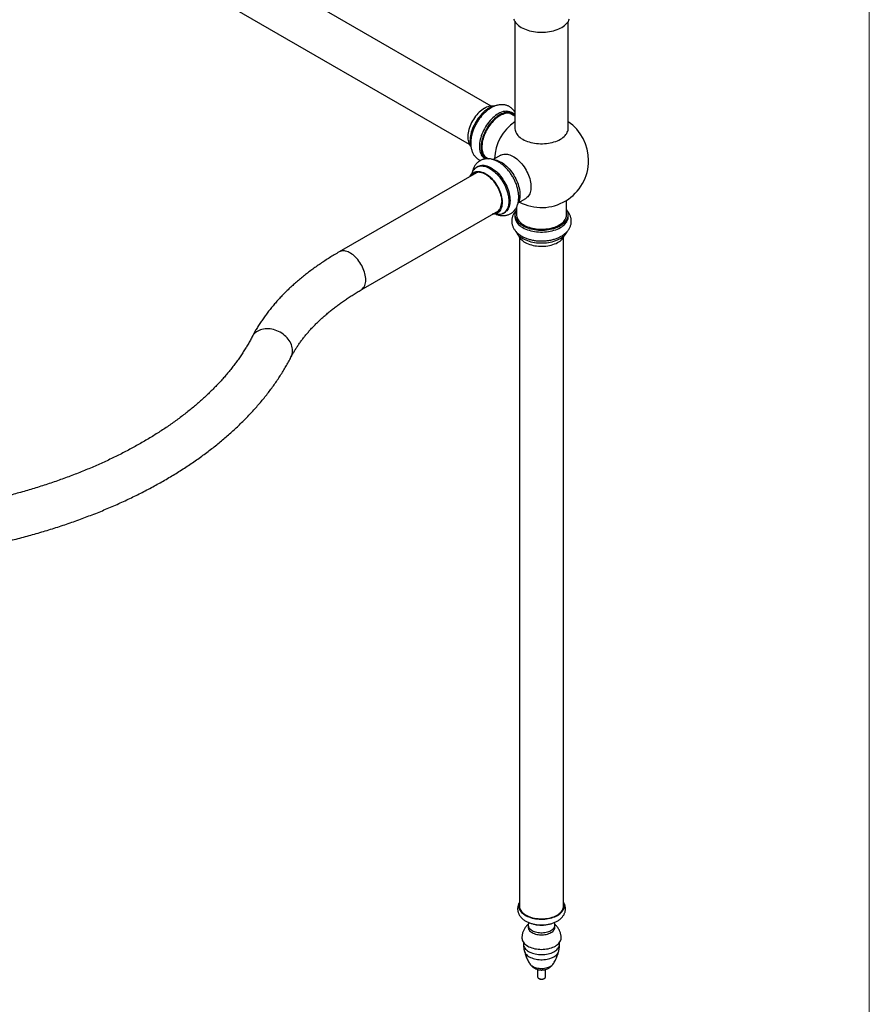
# Model space of a CAD drawing. Units: millimetres. Extents: x 120 to 2400, y 153 to 3444.
# Drawn here: x 1858 to 2400, y 750 to 1377 of the extents above; entities that cross this region are included whole.
import ezdxf

# ---------------------------------------------------------------- set-up
doc = ezdxf.new("R2010")
doc.units = ezdxf.units.MM
doc.header["$LTSCALE"] = 12

msp = doc.modelspace()

# ---------------------------------------------------------------- linework, layer by layer
at = {"color": 7, "linetype": 'Continuous', "lineweight": 18}
msp.add_line((2400, 3444), (2400, 152.89), dxfattribs=at)
at = {"color": 7, "linetype": 'Continuous', "lineweight": 25}
for p, q in [((2158.9, 1322.38), (1947.6, 1444.36)), ((1933.6, 1420.11), (2144.9, 1298.13)), ((2174.01, 1376.21), (2174.01, 1308.19)), ((2208.01, 1308.19), (2208.01, 1376.21)), ((2170.74, 1317.73), (2171.03, 1317.57)), ((2174.01, 1315.85), (2171.03, 1317.57)), ((2172.99, 1317.71), (2171.93, 1318.32)), ((2154.93, 1288.88), (2155.23, 1288.71)), ((2155.13, 1290.03), (2157.31, 1288.77)), ((2165.07, 1291.06), (2160.26, 1288.29)), ((2150.4, 1283.86), (2149.63, 1283.42)), ((2149.49, 1279.88), (2062.02, 1229.38)), ((2176.16, 1260.75), (2180.97, 1263.52)), ((2206.91, 1252.35), (2206.91, 1262.24)), ((2175.11, 1257.96), (2175.11, 1252.35)), ((2076.02, 1205.13), (2163.49, 1255.63)), ((2166.63, 1253.97), (2167.39, 1254.42)), ((2174.01, 1253.07), (2174.01, 1251.85)), ((2208.01, 1251.85), (2208.01, 1253.07)), ((2177.01, 1238.53), (2177.01, 811.26)), ((2205.01, 811.26), (2205.01, 1238.53)), ((2177.01, 811.56), (2176.98, 811.41)), ((2205.04, 811.41), (2205.01, 811.56)), ((2182.51, 800.1), (2182.51, 798.75)), ((2199.51, 798.75), (2199.51, 800.1)), ((2179.51, 788.98), (2179.51, 787.89)), ((2202.51, 787.89), (2202.51, 788.98)), ((2188.51, 771.77), (2188.51, 767.11)), ((2189.24, 766.09), (2189.42, 765.99)), ((2192.6, 765.99), (2192.78, 766.09)), ((2193.51, 767.11), (2193.51, 771.77))]:
    msp.add_line(p, q, dxfattribs=at)
at = {"color": 7, "linetype": 'Continuous', "lineweight": 25, "flags": 128}
for points in [[(2173.18, 1377.81), (2173.5, 1377.08), (2173.91, 1376.36), (2174.41, 1375.67), (2174.99, 1375), (2175.66, 1374.35), (2176.4, 1373.73), (2177.22, 1373.15), (2178.1, 1372.6), (2179.06, 1372.08), (2180.07, 1371.61), (2181.14, 1371.18), (2182.26, 1370.8), (2183.43, 1370.46), (2184.63, 1370.18), (2185.87, 1369.94), (2187.13, 1369.75), (2188.41, 1369.62), (2189.71, 1369.54), (2191.01, 1369.51), (2192.31, 1369.54), (2193.61, 1369.62), (2194.89, 1369.75), (2196.15, 1369.94), (2197.39, 1370.18), (2198.59, 1370.46), (2199.76, 1370.8), (2200.88, 1371.18), (2201.95, 1371.61), (2202.96, 1372.08), (2203.91, 1372.6), (2204.8, 1373.15), (2205.62, 1373.73), (2206.36, 1374.35), (2207.03, 1375), (2207.61, 1375.67), (2208.11, 1376.36), (2208.52, 1377.08), (2208.84, 1377.81)], [(2154.59, 1320.95), (2153.75, 1320.42), (2152.91, 1319.82), (2152.09, 1319.16), (2151.28, 1318.42), (2150.49, 1317.62), (2149.72, 1316.77), (2148.99, 1315.86), (2148.29, 1314.91), (2147.63, 1313.93), (2147.02, 1312.9), (2146.45, 1311.85), (2145.94, 1310.79), (2145.48, 1309.7), (2145.08, 1308.62), (2144.73, 1307.53), (2144.45, 1306.45), (2144.24, 1305.38), (2144.09, 1304.34), (2144.01, 1303.32), (2143.99, 1302.34), (2144.04, 1301.39), (2144.16, 1300.5), (2144.34, 1299.65), (2144.59, 1298.86), (2144.9, 1298.14), (2145.27, 1297.48), (2145.7, 1296.89), (2145.81, 1296.76)], [(2157.42, 1320.95), (2156.52, 1320.39), (2155.63, 1319.76), (2154.75, 1319.06), (2153.88, 1318.29), (2153.03, 1317.45), (2152.21, 1316.56), (2151.41, 1315.62), (2150.65, 1314.63), (2149.93, 1313.59), (2149.25, 1312.52), (2148.61, 1311.42), (2148.02, 1310.3), (2147.49, 1309.15), (2147.01, 1308), (2146.59, 1306.84), (2146.23, 1305.68), (2145.93, 1304.53), (2145.7, 1303.39), (2145.54, 1302.28), (2145.43, 1301.19), (2145.4, 1300.13), (2145.43, 1299.11), (2145.54, 1298.14), (2145.7, 1297.21), (2145.93, 1296.35), (2146.08, 1295.93)], [(2163.43, 1317.48), (2162.53, 1316.92), (2161.64, 1316.29), (2160.76, 1315.59), (2159.89, 1314.82), (2159.04, 1313.99), (2158.22, 1313.09), (2157.42, 1312.15), (2156.66, 1311.16), (2155.94, 1310.12), (2155.26, 1309.05), (2154.62, 1307.95), (2154.03, 1306.83), (2153.5, 1305.68), (2153.02, 1304.53), (2152.6, 1303.37), (2152.24, 1302.21), (2151.95, 1301.06), (2151.71, 1299.92), (2151.55, 1298.81), (2151.44, 1297.72), (2151.41, 1296.66), (2151.44, 1295.64), (2151.55, 1294.67), (2151.71, 1293.74), (2151.95, 1292.88), (2152.24, 1292.07), (2152.6, 1291.32), (2153.02, 1290.65), (2153.5, 1290.05), (2154.03, 1289.52), (2154.62, 1289.07), (2154.93, 1288.88)], [(2164.49, 1316.87), (2163.59, 1316.31), (2162.7, 1315.68), (2161.82, 1314.98), (2160.95, 1314.21), (2160.1, 1313.37), (2159.28, 1312.48), (2158.48, 1311.54), (2157.72, 1310.55), (2157, 1309.51), (2156.32, 1308.44), (2155.68, 1307.34), (2155.09, 1306.22), (2154.56, 1305.07), (2154.08, 1303.92), (2153.66, 1302.76), (2153.3, 1301.6), (2153.01, 1300.45), (2152.77, 1299.31), (2152.61, 1298.19), (2152.51, 1297.1), (2152.47, 1296.05), (2152.51, 1295.03), (2152.61, 1294.06), (2152.77, 1293.13), (2153.01, 1292.26), (2153.3, 1291.46), (2153.66, 1290.71), (2154.08, 1290.04), (2154.56, 1289.43), (2155.09, 1288.91), (2155.37, 1288.68)], [(2164.49, 1316.26), (2163.62, 1315.72), (2162.76, 1315.1), (2161.91, 1314.42), (2161.07, 1313.67), (2160.25, 1312.86), (2159.45, 1312), (2158.68, 1311.08), (2157.95, 1310.12), (2157.26, 1309.12), (2156.6, 1308.08), (2155.99, 1307.01), (2155.43, 1305.92), (2154.92, 1304.81), (2154.47, 1303.69), (2154.07, 1302.57), (2153.74, 1301.45), (2153.46, 1300.33), (2153.25, 1299.24), (2153.1, 1298.16), (2153.02, 1297.12), (2153, 1296.1), (2153.05, 1295.13), (2153.17, 1294.2), (2153.35, 1293.32), (2153.59, 1292.5), (2153.9, 1291.73), (2154.26, 1291.04), (2154.69, 1290.41), (2155.17, 1289.85), (2155.71, 1289.36), (2156.29, 1288.96), (2156.64, 1288.77)], [(2174.01, 1316.96), (2173.89, 1317.07), (2173.3, 1317.51), (2172.67, 1317.88), (2171.99, 1318.17), (2171.26, 1318.36), (2170.5, 1318.48), (2169.71, 1318.5), (2168.88, 1318.44), (2168.04, 1318.3), (2167.17, 1318.06), (2166.28, 1317.75), (2165.39, 1317.35), (2164.49, 1316.87)], [(2174.01, 1315.92), (2173.55, 1316.38), (2172.99, 1316.82), (2172.38, 1317.19), (2171.73, 1317.47), (2171.03, 1317.67), (2170.3, 1317.79), (2169.53, 1317.82), (2168.74, 1317.77), (2167.92, 1317.63), (2167.08, 1317.41), (2166.23, 1317.1), (2165.36, 1316.72), (2164.49, 1316.26)], [(2174.01, 1308.19), (2174.02, 1307.82), (2174.12, 1307.09), (2174.31, 1306.37), (2174.59, 1305.65), (2174.96, 1304.95), (2175.43, 1304.27), (2175.98, 1303.6), (2176.61, 1302.97), (2177.33, 1302.36), (2178.12, 1301.79), (2178.99, 1301.25), (2179.92, 1300.75), (2180.91, 1300.29), (2181.96, 1299.88), (2183.07, 1299.51), (2184.21, 1299.2), (2185.39, 1298.93), (2186.61, 1298.71), (2187.85, 1298.55), (2189.11, 1298.44), (2190.37, 1298.38), (2191.64, 1298.38), (2192.91, 1298.44), (2194.17, 1298.55), (2195.41, 1298.71), (2196.62, 1298.93), (2197.81, 1299.2), (2198.95, 1299.51), (2200.05, 1299.88), (2201.1, 1300.29), (2202.1, 1300.75), (2203.03, 1301.25), (2203.89, 1301.79), (2204.69, 1302.36), (2205.4, 1302.97), (2206.04, 1303.6), (2206.59, 1304.27), (2207.06, 1304.95), (2207.43, 1305.65), (2207.71, 1306.37), (2207.9, 1307.09), (2208, 1307.82), (2208.01, 1308.19)], [(2155.13, 1290.03), (2154.98, 1290.12), (2154.85, 1290.21)], [(2155.69, 1289.37), (2156.18, 1289.21), (2156.81, 1289.06)], [(2160.13, 1288.29), (2160.81, 1288.24), (2161.66, 1288.09), (2162.52, 1287.86), (2163.41, 1287.54), (2164.3, 1287.14), (2165.2, 1286.66), (2166.1, 1286.1), (2166.99, 1285.47), (2167.87, 1284.77), (2168.74, 1284), (2169.59, 1283.17), (2170.42, 1282.27), (2171.21, 1281.33), (2171.97, 1280.34), (2172.69, 1279.31), (2173.38, 1278.23), (2174.01, 1277.13), (2174.6, 1276.01), (2175.13, 1274.87), (2175.61, 1273.71), (2176.03, 1272.55), (2176.39, 1271.39), (2176.69, 1270.24), (2176.92, 1269.1), (2177.09, 1267.99), (2177.19, 1266.9), (2177.22, 1265.84), (2177.19, 1264.82), (2177.09, 1263.85), (2176.92, 1262.92), (2176.69, 1262.06), (2176.39, 1261.25), (2176.07, 1260.58)], [(2165.07, 1291.06), (2165.54, 1291.3), (2166.2, 1291.55), (2166.91, 1291.72), (2167.65, 1291.8), (2168.42, 1291.8), (2169.22, 1291.71), (2170.04, 1291.53), (2170.88, 1291.28), (2171.73, 1290.94), (2172.59, 1290.52), (2173.45, 1290.02), (2174.31, 1289.45), (2175.16, 1288.8), (2176, 1288.09), (2176.82, 1287.32), (2177.62, 1286.49), (2178.39, 1285.6), (2179.13, 1284.66), (2179.84, 1283.68), (2180.5, 1282.67), (2181.12, 1281.62), (2181.69, 1280.55), (2182.22, 1279.45), (2182.68, 1278.35), (2183.1, 1277.24), (2183.45, 1276.13), (2183.74, 1275.02), (2183.97, 1273.93), (2184.13, 1272.86), (2184.23, 1271.82), (2184.26, 1270.8), (2184.23, 1269.83), (2184.13, 1268.9), (2183.97, 1268.02), (2183.74, 1267.19), (2183.45, 1266.42), (2183.1, 1265.72), (2182.68, 1265.08), (2182.22, 1264.52), (2181.69, 1264.03), (2181.12, 1263.61), (2180.97, 1263.52)], [(2146.52, 1279.01), (2146.64, 1279.42), (2146.94, 1280.23), (2147.3, 1280.97), (2147.72, 1281.65), (2148.2, 1282.25), (2148.73, 1282.78), (2149.32, 1283.23), (2149.95, 1283.59), (2150.63, 1283.88), (2151.36, 1284.08), (2152.12, 1284.19), (2152.91, 1284.21), (2153.74, 1284.15), (2154.59, 1284.01), (2155.45, 1283.77), (2156.34, 1283.46), (2157.23, 1283.06), (2158.13, 1282.58), (2159.03, 1282.02), (2159.92, 1281.39), (2160.8, 1280.69), (2161.67, 1279.92), (2162.52, 1279.08), (2163.34, 1278.19), (2164.14, 1277.25), (2164.9, 1276.26), (2165.62, 1275.22), (2166.3, 1274.15), (2166.94, 1273.05), (2167.53, 1271.93), (2168.06, 1270.78), (2168.54, 1269.63), (2168.96, 1268.47), (2169.32, 1267.31), (2169.62, 1266.16), (2169.85, 1265.02), (2170.02, 1263.9), (2170.12, 1262.81), (2170.15, 1261.76), (2170.12, 1260.74), (2170.02, 1259.77), (2169.85, 1258.84), (2169.62, 1257.97), (2169.32, 1257.17), (2168.96, 1256.42), (2168.54, 1255.75), (2168.06, 1255.14), (2167.53, 1254.62), (2166.94, 1254.17), (2166.3, 1253.8), (2165.62, 1253.52), (2164.9, 1253.32), (2164.14, 1253.21), (2163.34, 1253.18), (2162.52, 1253.24), (2161.67, 1253.39), (2161.25, 1253.49)], [(2150.4, 1283.86), (2150.72, 1284.04), (2151.4, 1284.32), (2152.12, 1284.52), (2152.88, 1284.63), (2153.68, 1284.66), (2154.5, 1284.6), (2155.35, 1284.45), (2156.22, 1284.22), (2157.1, 1283.9), (2158, 1283.5), (2158.9, 1283.02), (2159.79, 1282.46), (2160.69, 1281.83), (2161.57, 1281.13), (2162.44, 1280.36), (2163.29, 1279.53), (2164.11, 1278.64), (2164.91, 1277.69), (2165.67, 1276.7), (2166.39, 1275.67), (2167.07, 1274.6), (2167.71, 1273.49), (2168.29, 1272.37), (2168.83, 1271.23), (2169.31, 1270.07), (2169.73, 1268.91), (2170.08, 1267.75), (2170.38, 1266.6), (2170.61, 1265.46), (2170.78, 1264.35), (2170.88, 1263.26), (2170.92, 1262.2), (2170.88, 1261.18), (2170.78, 1260.21), (2170.61, 1259.29), (2170.38, 1258.42), (2170.08, 1257.61), (2169.73, 1256.86), (2169.31, 1256.19), (2168.83, 1255.59), (2168.29, 1255.06), (2167.71, 1254.61), (2167.39, 1254.42)], [(2145.61, 1277.63), (2145.98, 1278.29), (2146.41, 1278.88), (2146.9, 1279.39), (2147.44, 1279.82), (2148.03, 1280.18), (2148.66, 1280.45), (2149.34, 1280.64), (2150.06, 1280.74), (2150.81, 1280.75), (2151.58, 1280.68), (2152.39, 1280.52), (2153.21, 1280.28), (2154.04, 1279.95), (2154.88, 1279.55), (2155.72, 1279.06), (2156.56, 1278.5), (2157.4, 1277.86), (2158.21, 1277.16), (2159.02, 1276.39), (2159.79, 1275.57), (2160.54, 1274.69), (2161.26, 1273.76), (2161.94, 1272.79), (2162.57, 1271.78), (2163.16, 1270.74), (2163.7, 1269.69), (2164.19, 1268.61), (2164.62, 1267.52), (2165, 1266.43), (2165.31, 1265.35), (2165.55, 1264.28), (2165.74, 1263.22), (2165.85, 1262.19), (2165.9, 1261.19), (2165.89, 1260.22), (2165.8, 1259.3), (2165.65, 1258.43), (2165.44, 1257.61), (2165.16, 1256.86), (2164.82, 1256.16), (2164.41, 1255.54), (2163.96, 1254.99), (2163.44, 1254.51), (2162.87, 1254.12), (2162.26, 1253.8), (2161.6, 1253.57), (2160.91, 1253.43), (2160.17, 1253.37), (2159.61, 1253.39)], [(2146.23, 1277.99), (2146.36, 1278.19), (2146.8, 1278.74), (2147.3, 1279.22), (2147.85, 1279.62), (2148.45, 1279.94), (2149.1, 1280.18), (2149.78, 1280.33), (2150.5, 1280.39), (2151.25, 1280.37), (2152.03, 1280.26), (2152.83, 1280.07), (2153.64, 1279.79), (2154.47, 1279.43), (2155.3, 1278.99)], [(2155.48, 1278.88), (2154.84, 1279.21), (2154.03, 1279.56), (2153.24, 1279.83), (2152.46, 1280.02), (2151.7, 1280.12), (2150.97, 1280.14), (2150.26, 1280.07), (2149.6, 1279.91), (2148.97, 1279.67), (2148.39, 1279.35), (2147.86, 1278.95), (2147.82, 1278.91)], [(2155.3, 1278.99), (2156.13, 1278.47), (2156.96, 1277.88), (2157.77, 1277.21), (2158.57, 1276.49), (2159.35, 1275.7), (2160.1, 1274.85), (2160.82, 1273.96), (2161.5, 1273.01), (2162.15, 1272.04), (2162.75, 1271.02), (2163.3, 1269.99), (2163.8, 1268.93), (2164.24, 1267.86), (2164.63, 1266.79), (2164.95, 1265.72), (2165.22, 1264.66), (2165.42, 1263.61), (2165.55, 1262.59), (2165.62, 1261.59), (2165.62, 1260.63), (2165.55, 1259.71), (2165.42, 1258.84), (2165.22, 1258.02), (2164.95, 1257.26), (2164.63, 1256.57), (2164.24, 1255.94), (2163.8, 1255.39), (2163.3, 1254.91), (2162.75, 1254.51), (2162.15, 1254.19), (2161.5, 1253.95), (2160.82, 1253.8), (2160.23, 1253.74)], [(2161.82, 1254.66), (2162.03, 1254.74), (2162.63, 1255.02), (2163.19, 1255.38), (2163.7, 1255.82), (2164.15, 1256.34), (2164.55, 1256.93), (2164.88, 1257.59), (2165.16, 1258.31), (2165.37, 1259.1), (2165.52, 1259.93), (2165.61, 1260.82), (2165.62, 1261.31)], [(2175.11, 1256.55), (2174.96, 1256.32), (2174.59, 1255.61), (2174.31, 1254.9), (2174.12, 1254.17), (2174.02, 1253.44), (2174.02, 1252.71), (2174.12, 1251.98), (2174.31, 1251.25), (2174.59, 1250.53), (2174.96, 1249.83), (2175.43, 1249.15), (2175.98, 1248.49), (2176.61, 1247.85), (2177.33, 1247.25), (2178.12, 1246.67), (2178.99, 1246.13), (2179.92, 1245.64), (2180.91, 1245.18), (2181.96, 1244.76), (2183.07, 1244.4), (2184.21, 1244.08), (2185.39, 1243.81), (2186.61, 1243.59), (2187.85, 1243.43), (2189.11, 1243.32), (2190.37, 1243.27), (2191.64, 1243.27), (2192.91, 1243.32), (2194.17, 1243.43), (2195.41, 1243.59), (2196.62, 1243.81), (2197.81, 1244.08), (2198.95, 1244.4), (2200.05, 1244.76), (2201.1, 1245.18), (2202.1, 1245.64), (2203.03, 1246.13), (2203.89, 1246.67), (2204.69, 1247.25), (2205.4, 1247.85), (2206.04, 1248.49), (2206.59, 1249.15), (2207.06, 1249.83), (2207.43, 1250.53), (2207.71, 1251.25), (2207.9, 1251.98), (2208, 1252.71), (2208, 1253.44), (2207.9, 1254.17), (2207.71, 1254.9), (2207.43, 1255.61), (2207.06, 1256.32), (2206.91, 1256.55)], [(2174.01, 1251.85), (2174.02, 1251.48), (2174.12, 1250.75), (2174.31, 1250.02), (2174.59, 1249.31), (2174.96, 1248.61), (2175.43, 1247.92), (2175.98, 1247.26), (2176.61, 1246.63), (2177.33, 1246.02), (2178.12, 1245.45), (2178.99, 1244.91), (2179.92, 1244.41), (2180.91, 1243.95), (2181.96, 1243.54), (2183.07, 1243.17), (2184.21, 1242.85), (2185.39, 1242.59), (2186.61, 1242.37), (2187.85, 1242.21), (2189.11, 1242.1), (2190.37, 1242.04), (2191.64, 1242.04), (2192.91, 1242.1), (2194.17, 1242.21), (2195.41, 1242.37), (2196.62, 1242.59), (2197.81, 1242.85), (2198.95, 1243.17), (2200.05, 1243.54), (2201.1, 1243.95), (2202.1, 1244.41), (2203.03, 1244.91), (2203.89, 1245.45), (2204.69, 1246.02), (2205.4, 1246.63), (2206.04, 1247.26), (2206.59, 1247.92), (2207.06, 1248.61), (2207.43, 1249.31), (2207.71, 1250.02), (2207.9, 1250.75), (2208, 1251.48), (2208.01, 1251.85)], [(2175.11, 1253.8), (2175.06, 1253.25), (2175.09, 1252.55), (2175.2, 1251.84), (2175.41, 1251.15), (2175.71, 1250.46), (2176.1, 1249.8), (2176.58, 1249.15), (2177.15, 1248.52), (2177.79, 1247.92), (2178.51, 1247.35), (2179.31, 1246.82), (2180.17, 1246.32), (2181.1, 1245.86), (2182.08, 1245.44), (2183.12, 1245.07), (2184.21, 1244.75), (2185.33, 1244.47), (2186.49, 1244.24), (2187.67, 1244.07), (2188.88, 1243.95), (2190.09, 1243.88), (2191.31, 1243.87), (2192.53, 1243.91), (2193.75, 1244), (2194.94, 1244.15), (2196.11, 1244.35), (2197.25, 1244.6), (2198.36, 1244.9), (2199.42, 1245.25), (2200.43, 1245.65), (2201.39, 1246.08), (2202.29, 1246.56), (2203.12, 1247.08), (2203.88, 1247.63), (2204.56, 1248.22), (2205.16, 1248.83), (2205.69, 1249.47), (2206.12, 1250.13), (2206.47, 1250.8), (2206.72, 1251.49), (2206.89, 1252.19), (2206.96, 1252.9), (2206.93, 1253.6), (2206.91, 1253.8)], [(2174.47, 1242.64), (2174.59, 1242.37), (2174.96, 1241.67), (2175.43, 1240.98), (2175.98, 1240.32), (2176.61, 1239.69), (2177.33, 1239.08), (2178.12, 1238.51), (2178.99, 1237.97), (2179.92, 1237.47), (2180.91, 1237.01), (2181.96, 1236.6), (2183.07, 1236.23), (2184.21, 1235.91), (2185.39, 1235.65), (2186.61, 1235.43), (2187.85, 1235.27), (2189.11, 1235.16), (2190.37, 1235.1), (2191.64, 1235.1), (2192.91, 1235.16), (2194.17, 1235.27), (2195.41, 1235.43), (2196.62, 1235.65), (2197.81, 1235.91), (2198.95, 1236.23), (2200.05, 1236.6), (2201.1, 1237.01), (2202.1, 1237.47), (2203.03, 1237.97), (2203.89, 1238.51), (2204.69, 1239.08), (2205.4, 1239.69), (2206.04, 1240.32), (2206.59, 1240.98), (2207.06, 1241.67), (2207.43, 1242.37), (2207.56, 1242.67)], [(2176.28, 1240.01), (2176.47, 1239.51), (2176.81, 1238.85), (2177.24, 1238.21), (2177.75, 1237.59), (2178.35, 1236.99), (2179.03, 1236.43), (2179.79, 1235.9), (2180.62, 1235.4), (2181.51, 1234.94), (2182.46, 1234.53), (2183.47, 1234.16), (2184.52, 1233.84), (2185.62, 1233.56), (2186.74, 1233.34), (2187.9, 1233.17), (2189.08, 1233.06), (2190.26, 1232.99), (2191.46, 1232.99), (2192.65, 1233.04), (2193.83, 1233.14), (2194.99, 1233.29), (2196.12, 1233.5), (2197.23, 1233.76), (2198.29, 1234.07), (2199.31, 1234.43), (2200.28, 1234.83), (2201.19, 1235.28), (2202.03, 1235.77), (2202.8, 1236.29), (2203.5, 1236.85), (2204.12, 1237.44), (2204.66, 1238.05), (2205.11, 1238.69), (2205.47, 1239.35), (2205.74, 1240.01)], [(2177.01, 814.4), (2176.86, 814.06), (2176.65, 813.4), (2176.54, 812.73), (2176.51, 812.05), (2176.58, 811.38), (2176.75, 810.71), (2177, 810.06), (2177.35, 809.41), (2177.79, 808.79), (2178.31, 808.18), (2178.91, 807.61), (2179.6, 807.06), (2180.35, 806.55), (2181.18, 806.07), (2182.07, 805.63), (2183.01, 805.24), (2184.01, 804.89), (2185.06, 804.59), (2186.14, 804.34), (2187.26, 804.14), (2188.4, 803.99), (2189.55, 803.9), (2190.72, 803.85), (2191.88, 803.87), (2193.05, 803.94), (2194.2, 804.06), (2195.32, 804.23), (2196.42, 804.46), (2197.49, 804.73), (2198.51, 805.06), (2199.48, 805.43), (2200.4, 805.85), (2201.26, 806.3), (2202.05, 806.8), (2202.77, 807.33), (2203.42, 807.89), (2203.98, 808.48), (2204.46, 809.1), (2204.85, 809.73), (2205.15, 810.38), (2205.37, 811.05), (2205.48, 811.72), (2205.51, 812.39), (2205.44, 813.06), (2205.27, 813.73), (2205.02, 814.39), (2205.01, 814.4)], [(2177.01, 813.19), (2176.93, 812.64), (2176.92, 811.97), (2177, 811.31), (2177.17, 810.66), (2177.44, 810.01), (2177.8, 809.38), (2178.24, 808.77), (2178.77, 808.18), (2179.39, 807.62), (2180.08, 807.08), (2180.84, 806.59), (2181.67, 806.13), (2182.56, 805.71), (2183.51, 805.33), (2184.51, 805), (2185.55, 804.72), (2186.62, 804.49), (2187.73, 804.31), (2188.86, 804.18), (2190, 804.1), (2191.15, 804.08), (2192.3, 804.12), (2193.44, 804.21), (2194.57, 804.35), (2195.67, 804.54), (2196.74, 804.79), (2197.77, 805.08), (2198.75, 805.42), (2199.69, 805.81), (2200.56, 806.24), (2201.38, 806.71), (2202.12, 807.21), (2202.79, 807.75), (2203.38, 808.32), (2203.89, 808.92), (2204.32, 809.53), (2204.65, 810.17), (2204.9, 810.82), (2205.05, 811.48), (2205.11, 812.14), (2205.07, 812.8), (2205.01, 813.19)], [(2182.51, 798.75), (2182.52, 798.49), (2182.61, 797.98), (2182.8, 797.48), (2183.07, 796.99), (2183.44, 796.52), (2183.88, 796.08), (2184.4, 795.66), (2185, 795.28), (2185.66, 794.94), (2186.38, 794.64), (2187.15, 794.38), (2187.96, 794.17), (2188.81, 794.01), (2189.68, 793.9), (2190.56, 793.85), (2191.45, 793.85), (2192.34, 793.9), (2193.21, 794.01), (2194.06, 794.17), (2194.87, 794.38), (2195.64, 794.64), (2196.36, 794.94), (2197.02, 795.28), (2197.61, 795.66), (2198.14, 796.08), (2198.58, 796.52), (2198.94, 796.99), (2199.22, 797.48), (2199.4, 797.98), (2199.5, 798.49), (2199.51, 798.75)], [(2182.95, 801.65), (2182.8, 801.37), (2182.61, 800.87), (2182.52, 800.35), (2182.52, 799.84), (2182.61, 799.33), (2182.8, 798.83), (2183.07, 798.34), (2183.44, 797.87), (2183.88, 797.43), (2184.4, 797.01), (2185, 796.63), (2185.66, 796.28), (2186.38, 795.98), (2187.15, 795.73), (2187.96, 795.52), (2188.81, 795.36), (2189.68, 795.25), (2190.56, 795.2), (2191.45, 795.2), (2192.34, 795.25), (2193.21, 795.36), (2194.06, 795.52), (2194.87, 795.73), (2195.64, 795.98), (2196.36, 796.28), (2197.02, 796.63), (2197.61, 797.01), (2198.14, 797.43), (2198.58, 797.87), (2198.94, 798.34), (2199.22, 798.83), (2199.4, 799.33), (2199.5, 799.84), (2199.5, 800.35), (2199.4, 800.87), (2199.22, 801.37), (2199.07, 801.65)], [(2178.51, 791.8), (2178.56, 791.18), (2178.7, 790.56), (2178.94, 789.94), (2179.26, 789.34), (2179.68, 788.76), (2180.18, 788.2), (2180.77, 787.67), (2181.43, 787.17), (2182.17, 786.71), (2182.97, 786.28), (2183.84, 785.9), (2184.76, 785.56), (2185.73, 785.27), (2186.73, 785.03), (2187.77, 784.84), (2188.84, 784.7), (2189.92, 784.62), (2191.01, 784.59), (2192.1, 784.62), (2193.18, 784.7), (2194.24, 784.84), (2195.28, 785.03), (2196.29, 785.27), (2197.26, 785.56), (2198.18, 785.9), (2199.04, 786.28), (2199.85, 786.71), (2200.58, 787.17), (2201.25, 787.67), (2201.83, 788.2), (2202.34, 788.76), (2202.76, 789.34), (2203.08, 789.94), (2203.32, 790.56), (2203.46, 791.18), (2203.51, 791.8)], [(2188.51, 767.11), (2188.56, 766.83), (2188.7, 766.56), (2188.93, 766.31), (2189.24, 766.09), (2189.62, 765.91), (2190.05, 765.78), (2190.52, 765.69), (2191.01, 765.67), (2191.5, 765.69), (2191.97, 765.78), (2192.4, 765.91), (2192.78, 766.09)]]:
    msp.add_lwpolyline(points, dxfattribs=at)
at = {"color": 8, "linetype": 'Continuous', "lineweight": 25, "flags": 128}
for points in [[(2078.92, 1211.54), (2078.89, 1212.49), (2078.79, 1213.48), (2078.63, 1214.48), (2078.4, 1215.51), (2078.11, 1216.55), (2077.76, 1217.59), (2077.35, 1218.63), (2076.89, 1219.66), (2076.37, 1220.68), (2075.81, 1221.67), (2075.2, 1222.63), (2074.54, 1223.56), (2073.86, 1224.45), (2073.14, 1225.28), (2072.39, 1226.07), (2071.62, 1226.79), (2070.83, 1227.45), (2070.03, 1228.05), (2069.23, 1228.57), (2068.42, 1229.02), (2067.62, 1229.39), (2066.82, 1229.67), (2066.04, 1229.88), (2065.28, 1230), (2064.55, 1230.04), (2063.84, 1229.99), (2063.17, 1229.86), (2062.54, 1229.64), (2062.02, 1229.38)], [(2032.24, 1166.37), (2032.19, 1167.31), (2032.06, 1168.26), (2031.84, 1169.21), (2031.53, 1170.16), (2031.14, 1171.1), (2030.66, 1172.02), (2030.11, 1172.92), (2029.48, 1173.79), (2028.78, 1174.63), (2028.01, 1175.43), (2027.19, 1176.18), (2026.3, 1176.88), (2025.37, 1177.53), (2024.4, 1178.12), (2023.38, 1178.65), (2022.34, 1179.11), (2021.27, 1179.5), (2020.19, 1179.82), (2019.1, 1180.07), (2018, 1180.24), (2016.91, 1180.33), (2015.84, 1180.34), (2014.78, 1180.28), (2013.75, 1180.14), (2012.76, 1179.93), (2011.8, 1179.64), (2010.89, 1179.27), (2010.04, 1178.84), (2009.24, 1178.34), (2008.51, 1177.77), (2007.84, 1177.15), (2007.25, 1176.46), (2006.74, 1175.73), (2006.39, 1175.12)], [(2179.51, 787.89), (2179.52, 787.66), (2179.6, 787.06), (2179.78, 786.47), (2180.05, 785.88), (2180.41, 785.32), (2180.86, 784.77), (2181.4, 784.25), (2182.01, 783.76), (2182.7, 783.31), (2183.45, 782.89), (2184.27, 782.51), (2185.15, 782.18), (2186.07, 781.9), (2187.04, 781.66), (2188.03, 781.48), (2189.06, 781.35), (2190.09, 781.27), (2191.14, 781.25), (2192.18, 781.29), (2193.22, 781.38), (2194.24, 781.52), (2195.23, 781.72), (2196.18, 781.96), (2197.09, 782.26), (2197.96, 782.6), (2198.76, 782.99), (2199.5, 783.42), (2200.17, 783.88), (2200.76, 784.38), (2201.28, 784.9), (2201.7, 785.46), (2202.04, 786.03), (2202.29, 786.61), (2202.45, 787.21), (2202.5, 787.81), (2202.51, 787.89)], [(2180.05, 783.48), (2180.23, 782.92), (2180.51, 782.35), (2180.88, 781.8), (2181.34, 781.27), (2181.87, 780.77), (2182.49, 780.3), (2183.18, 779.86), (2183.94, 779.46), (2184.75, 779.11), (2185.62, 778.8), (2186.54, 778.53), (2187.49, 778.32), (2188.47, 778.16), (2189.48, 778.05), (2190.5, 777.99), (2191.52, 777.99), (2192.54, 778.05), (2193.54, 778.16), (2194.53, 778.32), (2195.48, 778.53), (2196.4, 778.8), (2197.27, 779.11), (2198.08, 779.46), (2198.84, 779.86), (2199.53, 780.3), (2200.14, 780.77), (2200.68, 781.27), (2201.14, 781.8), (2201.51, 782.35), (2201.79, 782.92), (2201.97, 783.48)], [(2183.45, 775.5), (2183.61, 775.27), (2183.99, 774.82), (2184.46, 774.4), (2185.01, 774.01), (2185.63, 773.65), (2186.31, 773.33), (2187.04, 773.06), (2187.82, 772.84), (2188.64, 772.66), (2189.49, 772.54), (2190.36, 772.47), (2191.23, 772.46), (2192.1, 772.5), (2192.95, 772.6), (2193.79, 772.74), (2194.59, 772.94), (2195.35, 773.19), (2196.06, 773.49), (2196.71, 773.82), (2197.29, 774.2), (2197.8, 774.61), (2198.23, 775.04), (2198.57, 775.5)]]:
    msp.add_lwpolyline(points, dxfattribs=at)
at = {"color": 7, "linetype": 'Continuous', "lineweight": 25}
for centre, radius, start, end in [((2159.32, 1313.77), 8.59, 81.78132, 123.34774), ((2163.69, 1310.47), 12.21, 101.14513, 120.89537), ((2168.42, 1310.43), 8.64, 66.03181, 125.27865), ((2191.01, 1287.68), 30, 124.51811, 177.99186), ((2168.25, 1312.88), 5.81, 39.85211, 51.28602), ((2191.01, 1287.68), 30, 0, 55.48189), ((2191.01, 1287.68), 30, 242.00277, 0), ((2191.01, 818.3), 18.29, 255.34022, 284.9872), ((2192.26, 767.23), 1.26, 294.37466, 354.3052), ((2191.01, 769.05), 3.45, 242.52266, 297.47197)]:
    msp.add_arc(centre, radius, start, end, dxfattribs=at)
at = {"color": 8, "linetype": 'Continuous', "lineweight": 25}
for centre, radius, start, end in [((2071.94, 1210.84), 7.02, 305.58437, 5.73946), ((2023.31, 1166.32), 8.93, 332.87929, 0.34019)]:
    msp.add_arc(centre, radius, start, end, dxfattribs=at)
at = {"color": 7, "linetype": 'Continuous', "lineweight": 25}
for points, knots in [([(2158.81, 1321.23), (2158.63, 1321.13), (2158.12, 1320.83), (2157.31, 1320.28), (2156.36, 1319.58), (2155.44, 1318.81), (2154.54, 1317.98), (2153.67, 1317.11), (2152.84, 1316.18), (2152.04, 1315.21), (2151.27, 1314.2), (2150.55, 1313.15), (2149.87, 1312.07), (2149.23, 1310.96), (2148.64, 1309.83), (2148.11, 1308.67), (2147.62, 1307.51), (2147.18, 1306.33), (2146.81, 1305.14), (2146.49, 1303.95), (2146.23, 1302.76), (2146.04, 1301.57), (2145.91, 1300.39), (2145.84, 1299.23), (2145.85, 1298.08), (2145.93, 1296.96), (2146.08, 1295.87), (2146.31, 1294.82), (2146.61, 1293.82), (2146.98, 1292.86), (2147.42, 1291.97), (2147.93, 1291.15), (2148.49, 1290.39), (2149.11, 1289.71), (2149.78, 1289.1), (2150.49, 1288.56), (2151.25, 1288.11), (2151.79, 1287.83), (2152.08, 1287.72), (2152.1, 1287.71)], [0, 0, 0, 0, 0.015806, 0.044649, 0.073454, 0.102221, 0.130924, 0.159552, 0.188106, 0.216594, 0.245026, 0.273418, 0.301784, 0.330143, 0.358511, 0.3869, 0.415329, 0.443815, 0.472375, 0.501026, 0.529781, 0.55865, 0.587634, 0.616726, 0.6459, 0.675098, 0.704227, 0.73318, 0.761833, 0.790065, 0.817783, 0.844935, 0.87152, 0.897579, 0.923187, 0.948443, 0.973456, 0.998342, 1, 1, 1, 1]), ([(2174.01, 1318.53), (2173.92, 1318.67), (2173.68, 1319.09), (2173.21, 1319.73), (2172.6, 1320.42), (2171.94, 1321.04), (2171.23, 1321.59), (2170.48, 1322.06), (2169.7, 1322.46), (2168.88, 1322.77), (2168.03, 1323.01), (2167.16, 1323.18), (2166.26, 1323.26), (2165.34, 1323.27), (2164.4, 1323.2), (2163.44, 1323.05), (2162.48, 1322.81), (2161.49, 1322.5), (2160.51, 1322.11), (2159.61, 1321.68), (2159.05, 1321.37), (2158.81, 1321.23)], [0, 0, 0, 0, 0.029614, 0.085268, 0.139808, 0.193383, 0.24619, 0.298456, 0.350423, 0.402291, 0.454276, 0.506622, 0.559556, 0.613279, 0.667948, 0.723663, 0.780448, 0.838242, 0.896907, 0.956248, 1, 1, 1, 1]), ([(2162.01, 1253.35), (2162.04, 1253.34), (2162.4, 1253.19), (2163.11, 1252.98), (2164.13, 1252.72), (2165.14, 1252.56), (2166.14, 1252.49), (2167.1, 1252.51), (2168.04, 1252.62), (2168.95, 1252.8), (2169.81, 1253.07), (2170.64, 1253.42), (2171.42, 1253.84), (2172.15, 1254.33), (2172.83, 1254.88), (2173.45, 1255.5), (2174.03, 1256.18), (2174.55, 1256.92), (2175.01, 1257.71), (2175.41, 1258.57), (2175.75, 1259.47), (2176.03, 1260.43), (2176.25, 1261.44), (2176.39, 1262.49), (2176.47, 1263.59), (2176.48, 1264.71), (2176.43, 1265.86), (2176.3, 1267.03), (2176.11, 1268.21), (2175.86, 1269.4), (2175.55, 1270.59), (2175.17, 1271.78), (2174.74, 1272.96), (2174.26, 1274.13), (2173.73, 1275.28), (2173.14, 1276.42), (2172.51, 1277.53), (2171.83, 1278.61), (2171.11, 1279.66), (2170.35, 1280.67), (2169.55, 1281.65), (2168.72, 1282.58), (2167.86, 1283.46), (2166.96, 1284.29), (2166.03, 1285.06), (2165.09, 1285.78), (2164.11, 1286.43), (2163.12, 1287.01), (2162.11, 1287.52), (2161.09, 1287.95), (2160.07, 1288.29), (2159.05, 1288.55), (2158.03, 1288.73), (2157.04, 1288.81), (2156.07, 1288.8), (2155.12, 1288.71), (2154.21, 1288.53), (2153.34, 1288.28), (2152.51, 1287.94), (2151.73, 1287.53), (2150.99, 1287.05), (2150.3, 1286.51), (2149.67, 1285.9), (2149.08, 1285.23), (2148.56, 1284.5), (2148.09, 1283.71), (2147.68, 1282.87), (2147.32, 1281.97), (2147.04, 1281.01), (2146.87, 1280.3), (2146.81, 1279.9), (2146.8, 1279.85)], [0, 0, 0, 0, 0.001226, 0.016995, 0.032605, 0.047991, 0.063099, 0.0779, 0.092392, 0.106595, 0.12055, 0.134309, 0.147932, 0.161482, 0.175009, 0.188571, 0.202232, 0.216051, 0.230079, 0.244357, 0.258908, 0.273738, 0.288829, 0.304144, 0.319631, 0.335234, 0.3509, 0.366582, 0.382248, 0.39788, 0.413473, 0.429024, 0.444539, 0.460022, 0.475481, 0.490925, 0.506362, 0.521802, 0.537253, 0.552723, 0.568222, 0.58376, 0.599346, 0.614986, 0.630688, 0.646453, 0.662278, 0.678151, 0.694047, 0.709916, 0.725702, 0.741339, 0.75676, 0.77191, 0.786755, 0.80129, 0.815532, 0.82952, 0.843303, 0.856941, 0.870498, 0.884025, 0.897578, 0.911222, 0.925015, 0.93901, 0.95325, 0.967762, 0.982553, 0.997609, 1, 1, 1, 1]), ([(2174.61, 1255.55), (2174.6, 1255.55), (2174.36, 1255.29), (2173.95, 1254.75), (2173.4, 1253.93), (2172.94, 1253.09), (2172.58, 1252.23), (2172.3, 1251.36), (2172.11, 1250.48), (2172.01, 1249.6), (2172, 1248.73), (2172.07, 1247.86), (2172.22, 1247.01), (2172.46, 1246.16), (2172.77, 1245.34), (2173.16, 1244.53), (2173.63, 1243.75), (2174.18, 1242.99), (2174.8, 1242.25), (2175.5, 1241.54), (2176.28, 1240.87), (2177.13, 1240.23), (2178.04, 1239.64), (2179.01, 1239.08), (2180.04, 1238.58), (2181.12, 1238.12), (2182.23, 1237.72), (2183.39, 1237.37), (2184.57, 1237.07), (2185.78, 1236.82), (2187.01, 1236.62), (2188.25, 1236.48), (2189.51, 1236.39), (2190.77, 1236.35), (2192.03, 1236.37), (2193.29, 1236.44), (2194.53, 1236.56), (2195.77, 1236.74), (2196.99, 1236.96), (2198.18, 1237.25), (2199.35, 1237.58), (2200.48, 1237.96), (2201.58, 1238.4), (2202.64, 1238.89), (2203.64, 1239.44), (2204.6, 1240.03), (2205.5, 1240.68), (2206.32, 1241.37), (2207.08, 1242.1), (2207.75, 1242.87), (2208.35, 1243.68), (2208.85, 1244.51), (2209.26, 1245.36), (2209.58, 1246.23), (2209.82, 1247.1), (2209.96, 1247.98), (2210.02, 1248.86), (2210, 1249.73), (2209.89, 1250.59), (2209.69, 1251.44), (2209.42, 1252.27), (2209.07, 1253.09), (2208.64, 1253.89), (2208.13, 1254.66), (2207.73, 1255.2), (2207.47, 1255.48), (2207.44, 1255.52)], [0, 0, 0, 0, 0.000561, 0.017218, 0.033562, 0.049563, 0.065221, 0.080565, 0.095642, 0.110509, 0.125235, 0.13989, 0.154526, 0.16921, 0.184012, 0.198997, 0.21422, 0.229724, 0.245533, 0.26165, 0.278051, 0.294691, 0.31151, 0.328445, 0.345439, 0.362438, 0.379413, 0.396347, 0.413237, 0.430082, 0.446887, 0.46366, 0.480409, 0.497146, 0.513881, 0.530623, 0.547381, 0.564167, 0.580991, 0.597864, 0.614796, 0.631795, 0.648864, 0.666003, 0.683204, 0.700445, 0.717676, 0.734837, 0.751855, 0.768654, 0.785167, 0.801349, 0.817185, 0.832688, 0.847898, 0.862866, 0.877658, 0.892341, 0.90698, 0.92163, 0.936362, 0.951244, 0.966336, 0.981688, 0.997336, 1, 1, 1, 1]), ([(2062.02, 1229.38), (2061.48, 1229.07), (2059.91, 1228.15), (2057.36, 1226.62), (2054.39, 1224.75), (2051.48, 1222.85), (2048.63, 1220.92), (2045.85, 1218.95), (2043.13, 1216.94), (2040.48, 1214.89), (2037.9, 1212.81), (2035.38, 1210.7), (2032.93, 1208.56), (2030.56, 1206.38), (2028.26, 1204.17), (2026.03, 1201.93), (2023.87, 1199.67), (2021.8, 1197.37), (2019.79, 1195.05), (2017.87, 1192.7), (2016.03, 1190.33), (2014.26, 1187.94), (2012.58, 1185.52), (2010.97, 1183.08), (2009.45, 1180.63), (2008.04, 1178.2), (2007.04, 1176.36), (2006.51, 1175.35), (2006.39, 1175.12)], [0, 0, 0, 0, 0.021599, 0.062346, 0.1031, 0.143856, 0.18461, 0.225358, 0.266098, 0.306824, 0.347533, 0.388219, 0.428878, 0.469503, 0.510088, 0.550627, 0.591113, 0.631539, 0.671898, 0.712183, 0.752387, 0.792502, 0.832523, 0.872443, 0.912257, 0.951961, 0.989309, 1, 1, 1, 1]), ([(2031.26, 1162.25), (2031.43, 1162.58), (2031.95, 1163.57), (2032.88, 1165.22), (2034.06, 1167.2), (2035.32, 1169.16), (2036.66, 1171.12), (2038.07, 1173.05), (2039.55, 1174.98), (2041.11, 1176.88), (2042.73, 1178.78), (2044.43, 1180.66), (2046.21, 1182.52), (2048.05, 1184.36), (2049.97, 1186.19), (2051.95, 1188), (2054.01, 1189.79), (2056.13, 1191.55), (2058.33, 1193.3), (2060.59, 1195.03), (2062.92, 1196.73), (2065.32, 1198.41), (2067.78, 1200.06), (2070.3, 1201.69), (2072.85, 1203.26), (2074.77, 1204.41), (2075.82, 1205.02), (2076.02, 1205.13)], [0, 0, 0, 0, 0.021627, 0.06497, 0.108148, 0.151136, 0.193953, 0.236617, 0.279143, 0.321548, 0.363847, 0.406053, 0.448181, 0.490241, 0.532245, 0.574201, 0.616119, 0.658007, 0.699872, 0.741719, 0.783555, 0.825384, 0.86721, 0.909036, 0.950866, 0.990488, 1, 1, 1, 1]), ([(2006.39, 1175.12), (2006.16, 1174.69), (2005.49, 1173.41), (2004.32, 1171.28), (2002.84, 1168.74), (2001.28, 1166.22), (1999.64, 1163.71), (1997.93, 1161.21), (1996.15, 1158.73), (1994.29, 1156.27), (1992.35, 1153.82), (1990.34, 1151.39), (1988.26, 1148.98), (1986.11, 1146.59), (1983.88, 1144.21), (1981.58, 1141.86), (1979.21, 1139.52), (1976.76, 1137.2), (1974.25, 1134.91), (1971.66, 1132.63), (1969.01, 1130.38), (1966.29, 1128.16), (1963.5, 1125.95), (1960.64, 1123.77), (1957.71, 1121.62), (1954.72, 1119.49), (1951.66, 1117.39), (1948.54, 1115.31), (1945.35, 1113.27), (1942.11, 1111.25), (1938.79, 1109.26), (1935.42, 1107.3), (1931.99, 1105.38), (1928.5, 1103.48), (1924.95, 1101.62), (1921.34, 1099.79), (1917.68, 1097.99), (1913.96, 1096.22), (1910.18, 1094.5), (1906.35, 1092.8), (1902.47, 1091.14), (1898.54, 1089.52), (1894.56, 1087.94), (1890.53, 1086.39), (1886.46, 1084.88), (1882.34, 1083.41), (1878.17, 1081.98), (1873.95, 1080.58), (1869.7, 1079.23), (1865.4, 1077.92), (1861.07, 1076.65), (1856.69, 1075.42), (1852.28, 1074.23), (1847.83, 1073.09), (1843.35, 1071.99), (1838.83, 1070.93), (1834.28, 1069.91), (1829.7, 1068.94), (1825.09, 1068.01), (1820.53, 1067.14), (1817.14, 1066.53), (1815.29, 1066.21), (1814.93, 1066.15)], [0, 0, 0, 0, 0.008812, 0.026178, 0.043511, 0.060804, 0.078059, 0.095279, 0.112467, 0.129626, 0.146757, 0.163864, 0.180948, 0.198013, 0.21506, 0.232092, 0.249109, 0.266115, 0.28311, 0.300096, 0.317075, 0.334048, 0.351016, 0.36798, 0.384941, 0.4019, 0.418857, 0.435815, 0.452772, 0.46973, 0.486688, 0.503649, 0.520611, 0.537575, 0.554543, 0.571512, 0.588485, 0.605462, 0.622441, 0.639425, 0.656411, 0.673402, 0.690396, 0.707394, 0.724396, 0.741401, 0.75841, 0.775423, 0.79244, 0.80946, 0.826484, 0.843511, 0.860541, 0.877575, 0.894612, 0.911652, 0.928695, 0.945741, 0.962789, 0.97984, 0.995997, 1, 1, 1, 1]), ([(1819.69, 1038.56), (1820.56, 1038.71), (1823.06, 1039.14), (1827.19, 1039.9), (1832.07, 1040.85), (1836.92, 1041.84), (1841.74, 1042.88), (1846.53, 1043.97), (1851.3, 1045.1), (1856.03, 1046.28), (1860.73, 1047.5), (1865.39, 1048.78), (1870.02, 1050.09), (1874.62, 1051.45), (1879.17, 1052.86), (1883.69, 1054.31), (1888.17, 1055.8), (1892.61, 1057.34), (1897, 1058.92), (1901.36, 1060.55), (1905.66, 1062.21), (1909.93, 1063.92), (1914.14, 1065.67), (1918.31, 1067.47), (1922.43, 1069.3), (1926.5, 1071.18), (1930.52, 1073.1), (1934.48, 1075.05), (1938.39, 1077.05), (1942.25, 1079.08), (1946.05, 1081.16), (1949.8, 1083.27), (1953.48, 1085.42), (1957.11, 1087.61), (1960.68, 1089.83), (1964.19, 1092.09), (1967.63, 1094.39), (1971.02, 1096.72), (1974.33, 1099.08), (1977.59, 1101.48), (1980.78, 1103.92), (1983.9, 1106.38), (1986.95, 1108.88), (1989.93, 1111.41), (1992.85, 1113.98), (1995.69, 1116.57), (1998.46, 1119.19), (2001.16, 1121.84), (2003.78, 1124.51), (2006.33, 1127.22), (2008.81, 1129.95), (2011.21, 1132.71), (2013.53, 1135.49), (2015.78, 1138.29), (2017.94, 1141.12), (2020.03, 1143.97), (2022.04, 1146.84), (2023.97, 1149.73), (2025.81, 1152.64), (2027.58, 1155.56), (2029.26, 1158.51), (2030.47, 1160.74), (2031.12, 1161.99), (2031.26, 1162.25)], [0, 0, 0, 0, 0.008831, 0.025541, 0.042253, 0.058968, 0.075685, 0.092404, 0.109126, 0.125851, 0.142578, 0.159309, 0.176042, 0.192779, 0.209518, 0.226261, 0.243007, 0.259756, 0.276509, 0.293265, 0.310024, 0.326787, 0.343553, 0.360322, 0.377095, 0.39387, 0.410649, 0.427431, 0.444216, 0.461003, 0.477792, 0.494584, 0.511377, 0.528172, 0.544968, 0.561765, 0.578561, 0.595357, 0.612152, 0.628945, 0.645735, 0.662522, 0.679304, 0.696081, 0.712851, 0.729614, 0.746368, 0.763112, 0.779845, 0.796565, 0.813272, 0.829963, 0.846636, 0.863292, 0.879928, 0.896542, 0.913134, 0.929702, 0.946245, 0.962761, 0.97925, 0.99571, 1, 1, 1, 1]), ([(2177.01, 814.64), (2176.87, 814.41), (2176.59, 813.93), (2176.25, 813.17), (2176, 812.38), (2175.83, 811.58), (2175.75, 810.79), (2175.76, 809.99), (2175.85, 809.21), (2176.02, 808.44), (2176.28, 807.68), (2176.61, 806.95), (2177.01, 806.24), (2177.5, 805.55), (2178.06, 804.89), (2178.69, 804.25), (2179.4, 803.65), (2180.18, 803.09), (2181.02, 802.57), (2181.93, 802.1), (2182.88, 801.67), (2183.88, 801.3), (2184.91, 800.98), (2185.97, 800.71), (2187.06, 800.5), (2188.17, 800.33), (2189.29, 800.23), (2190.42, 800.17), (2191.55, 800.17), (2192.67, 800.22), (2193.8, 800.33), (2194.9, 800.49), (2195.99, 800.7), (2197.06, 800.97), (2198.09, 801.28), (2199.1, 801.66), (2200.06, 802.08), (2200.98, 802.57), (2201.85, 803.1), (2202.66, 803.69), (2203.4, 804.32), (2204.07, 805), (2204.65, 805.71), (2205.14, 806.46), (2205.55, 807.23), (2205.87, 808.01), (2206.09, 808.81), (2206.23, 809.61), (2206.27, 810.4), (2206.24, 811.2), (2206.12, 811.98), (2205.92, 812.74), (2205.63, 813.49), (2205.33, 814.12), (2205.1, 814.49), (2205.01, 814.63)], [0, 0, 0, 0, 0.017491, 0.036134, 0.054338, 0.072174, 0.089728, 0.107097, 0.124381, 0.141652, 0.159014, 0.176564, 0.194393, 0.212576, 0.231162, 0.250167, 0.269568, 0.289301, 0.309277, 0.329402, 0.349587, 0.369757, 0.389881, 0.409944, 0.429946, 0.449894, 0.4698, 0.489681, 0.509552, 0.529432, 0.549333, 0.569273, 0.589271, 0.609343, 0.629506, 0.649771, 0.67014, 0.690606, 0.71114, 0.731664, 0.75208, 0.772273, 0.792125, 0.811546, 0.830494, 0.848977, 0.867044, 0.88477, 0.902248, 0.919577, 0.936845, 0.954136, 0.971553, 0.989191, 1, 1, 1, 1]), ([(2182.59, 800.63), (2182.45, 800.52), (2182.07, 800.19), (2181.51, 799.61), (2180.91, 798.89), (2180.37, 798.12), (2179.89, 797.32), (2179.47, 796.45), (2179.11, 795.53), (2178.82, 794.55), (2178.63, 793.55), (2178.52, 792.64), (2178.52, 792.05), (2178.52, 791.8)], [0, 0, 0, 0, 0.0550241, 0.148747, 0.2421487, 0.3353039, 0.4282728, 0.5211037, 0.6236267, 0.7252568, 0.8257632, 0.9252096, 1, 1, 1, 1]), ([(2203.51, 791.81), (2203.5, 792.1), (2203.49, 792.72), (2203.37, 793.66), (2203.18, 794.6), (2202.91, 795.52), (2202.57, 796.41), (2202.16, 797.26), (2201.68, 798.08), (2201.14, 798.84), (2200.55, 799.56), (2199.97, 800.17), (2199.58, 800.51), (2199.42, 800.64)], [0, 0, 0, 0, 0.0879413, 0.1848253, 0.2808864, 0.3761933, 0.4708181, 0.5648388, 0.6583424, 0.7514291, 0.8442162, 0.9368437, 1, 1, 1, 1]), ([(2179.52, 787.89), (2179.52, 787.84), (2179.5, 787.37), (2179.56, 786.49), (2179.69, 785.26), (2179.86, 784.26), (2180.01, 783.67), (2180.06, 783.48)], [0, 0, 0, 0, 0.036103, 0.314935, 0.591699, 0.866206, 1, 1, 1, 1]), ([(2201.96, 783.47), (2202.01, 783.68), (2202.17, 784.3), (2202.34, 785.35), (2202.47, 786.6), (2202.52, 787.45), (2202.5, 787.88), (2202.5, 787.89)], [0, 0, 0, 0, 0.145207, 0.429015, 0.711307, 0.991914, 1, 1, 1, 1]), ([(2180.06, 783.48), (2180.13, 783.17), (2180.33, 782.38), (2180.72, 781.15), (2181.22, 779.79), (2181.79, 778.49), (2182.42, 777.24), (2182.98, 776.24), (2183.34, 775.68), (2183.46, 775.49)], [0, 0, 0, 0, 0.108647, 0.274766, 0.439285, 0.60199, 0.76263, 0.920902, 1, 1, 1, 1]), ([(2198.55, 775.49), (2198.63, 775.6), (2198.97, 776.11), (2199.52, 777.08), (2200.19, 778.41), (2200.8, 779.8), (2201.33, 781.23), (2201.72, 782.46), (2201.9, 783.22), (2201.96, 783.47)], [0, 0, 0, 0, 0.046881, 0.217227, 0.389277, 0.562462, 0.73633, 0.910528, 1, 1, 1, 1]), ([(2183.47, 775.48), (2183.6, 775.28), (2183.88, 774.87), (2184.37, 774.28), (2184.93, 773.73), (2185.54, 773.23), (2186.19, 772.78), (2186.87, 772.4), (2187.59, 772.07), (2188.34, 771.8), (2189.12, 771.6), (2189.94, 771.47), (2190.78, 771.41), (2191.66, 771.43), (2192.52, 771.53), (2193.35, 771.71), (2194.13, 771.95), (2194.89, 772.27), (2195.61, 772.64), (2196.29, 773.08), (2196.92, 773.58), (2197.51, 774.14), (2198.04, 774.75), (2198.39, 775.2), (2198.54, 775.45), (2198.55, 775.48)], [0, 0, 0, 0, 0.039844, 0.084199, 0.128276, 0.172159, 0.215956, 0.259806, 0.30388, 0.348385, 0.393561, 0.439664, 0.486947, 0.535635, 0.585873, 0.632045, 0.677968, 0.723637, 0.769086, 0.814372, 0.859546, 0.904653, 0.949726, 0.994785, 1, 1, 1, 1])]:
    msp.add_open_spline(points, degree=3, knots=knots, dxfattribs=at)

doc.saveas('drawing.dxf')
